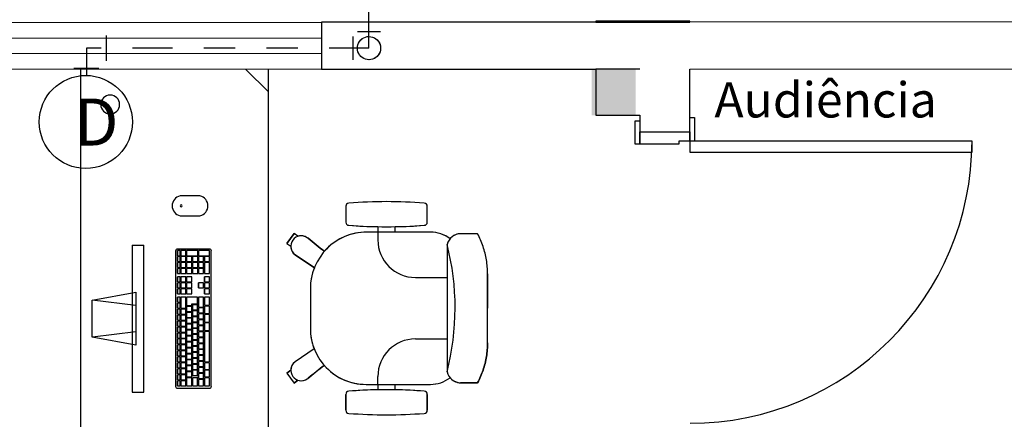
# Model space of a CAD drawing. Extents: x 124 to 265, y -167 to 46.
# Drawn here: x 212 to 215, y -138 to -137 of the extents above; entities that cross this region are included whole.
import ezdxf

# ---------------------------------------------------------------- set-up
doc = ezdxf.new("R2010")
doc.units = 0
doc.linetypes.add('DIVIDE2', pattern=[15.875, 6.35, -3.175, 0, -3.175, 0, -3.175])
for name, color, linetype in [('AC-TXT', 10, 'Continuous'), ('AGUA-FRIA', 2, 'Continuous'), ('BASE', 8, 'Continuous'), ('HI-COMENTARIOS', 2, 'Continuous')]:
    doc.layers.add(name, color=color, linetype=linetype)
doc.styles.add('Arial_3', font='arial.ttf', dxfattribs={"height": 0.073765})
doc.styles.add('PADRAO', font='ROMANS.shx')

# ---------------------------------------------------------------- blocks, each defined once
blk = doc.blocks.new('A$C162D691C')
at = {"layer": 'AC-TXT'}
blk.add_circle((0, 0), 0.1484, dxfattribs=at)
at = {"layer": 'HI-COMENTARIOS', "insert": (-0.0365, 0.0746), "char_height": 0.15, "width": 0.818529, "attachment_point": 1, "style": 'PADRAO'}
blk.add_mtext('D', dxfattribs=at)
blk = doc.blocks.new('J90')
at = {"color": 1, "linetype": 'Continuous'}
blk.add_line((0.0703, 0.0502), (0.0703, -0.0502), dxfattribs=at)
blk.add_arc((0, 0), 0.0502, 36.8699, 323.1301, dxfattribs=at)
blk = doc.blocks.new('JO90-AP')
at = {"layer": 'AGUA-FRIA', "color": 2, "linetype": 'Continuous'}
for p, q in [((0.16, 0.1), (0.16, -0.1)), ((0.1, -0.16), (-0.1, -0.16))]:
    blk.add_line(p, q, dxfattribs=at)

msp = doc.modelspace()

# ---------------------------------------------------------------- hatches: boundary and pattern name
at = {"layer": 'BASE'}
h = msp.add_hatch(color=8, dxfattribs=at)
h.paths.add_polyline_path([(213.4384, -136.968), (213.5784, -136.968), (213.5784, -136.821), (213.4384, -136.821)])
h.paths.add_polyline_path([(213.4384, -136.668), (213.4384, -136.671), (213.7384, -136.671), (213.7384, -136.668)])
h = msp.add_hatch(color=8, dxfattribs=at)
h.paths.add_polyline_path([(213.4388, -136.668), (213.4388, -136.671), (213.7388, -136.671), (213.7388, -136.668)])
h.paths.add_polyline_path([(213.4388, -136.968), (213.5788, -136.968), (213.5788, -136.821), (213.4388, -136.821)])

# ---------------------------------------------------------------- linework, layer by layer
at = {"color": 1, "linetype": 'DIVIDE2', "ltscale": 0.02}
for p, q in [((212.7278, -136.7532), (212.7278, -136.4427)), ((211.8261, -136.7532), (211.8261, -136.8407)), ((212.7278, -136.7532), (211.8261, -136.7532))]:
    msp.add_line(p, q, dxfattribs=at)
at = {"layer": 'BASE', "color": 8}
for p, q in [((210.1764, -136.6715), (212.5764, -136.6705)), ((213.4514, -136.6701), (212.5764, -136.6705)), ((212.5764, -136.6705), (212.5765, -136.8205)), ((212.5764, -136.6705), (212.5765, -136.8205)), ((213.7514, -136.667), (213.4514, -136.6671)), ((213.4514, -136.6671), (213.4514, -136.6701)), ((213.4514, -136.6701), (213.7514, -136.67)), ((213.7514, -136.67), (213.7514, -136.667)), ((219.5014, -136.6676), (213.7514, -136.67)), ((210.1764, -136.7215), (212.5764, -136.7205)), ((212.5765, -136.7705), (210.1765, -136.7715)), ((212.5765, -136.8205), (210.1765, -136.8215)), ((211.8072, -136.821), (211.8072, -138.418)), ((212.4072, -136.893), (212.3352, -136.821)), ((212.4072, -138.418), (212.4072, -136.821)), ((212.5765, -136.8205), (213.4515, -136.8201)), ((213.5915, -136.82), (213.4515, -136.8201)), ((213.4515, -136.8201), (213.4515, -136.9671)), ((213.7515, -136.82), (219.5015, -136.8176)), ((213.7516, -137.02), (213.7515, -136.82)), ((213.4515, -136.9671), (213.5915, -136.967)), ((213.5765, -136.985), (213.5915, -136.985)), ((213.5766, -137.06), (213.5765, -136.985)), ((213.5915, -136.967), (213.5916, -137.02)), ((213.5915, -136.985), (213.5916, -137.06)), ((213.7515, -136.975), (213.7665, -136.975)), ((213.7516, -137.05), (213.7515, -136.975)), ((213.7665, -136.975), (213.7666, -137.05)), ((213.5916, -137.02), (213.7516, -137.02)), ((213.5916, -137.02), (213.7516, -137.02)), ((213.5916, -137.06), (213.5916, -137.02)), ((213.7516, -137.02), (213.7516, -137.05)), ((213.7166, -137.05), (213.7166, -137.06)), ((213.7516, -137.05), (213.7166, -137.05)), ((214.6516, -137.0496), (213.7516, -137.05)), ((213.7516, -137.05), (213.7516, -137.085)), ((213.7666, -137.05), (213.7516, -137.05)), ((214.6516, -137.0846), (214.6516, -137.0496)), ((213.5916, -137.06), (213.5766, -137.06)), ((213.7166, -137.06), (213.5916, -137.06)), ((213.7516, -137.085), (214.6516, -137.0846)), ((212.1886, -137.2245), (212.1251, -137.2245)), ((212.6537, -137.2577), (212.6537, -137.3084)), ((212.6537, -137.2577), (212.6537, -137.3084)), ((212.6537, -137.2577), (212.6537, -137.3084)), ((212.9137, -137.3084), (212.9137, -137.2577)), ((212.9137, -137.3084), (212.9137, -137.2577)), ((212.9137, -137.3084), (212.9137, -137.2577)), ((212.1251, -137.288), (212.1886, -137.288)), ((212.7562, -137.3228), (212.7562, -137.34)), ((212.7562, -137.3228), (212.7562, -137.34)), ((212.7562, -137.3228), (212.7562, -137.34)), ((212.8112, -137.34), (212.8112, -137.3228)), ((212.8112, -137.34), (212.8112, -137.3228)), ((212.8112, -137.34), (212.8112, -137.3228)), ((212.4886, -137.3444), (212.4656, -137.3761)), ((212.4656, -137.3761), (212.4886, -137.3444)), ((212.4656, -137.3761), (212.4886, -137.3444)), ((212.4656, -137.3761), (212.4886, -137.3444)), ((212.4656, -137.3761), (212.4886, -137.3444)), ((212.4656, -137.3761), (212.4886, -137.3444)), ((212.4656, -137.3761), (212.4886, -137.3444)), ((212.5012, -137.3536), (212.4886, -137.3444)), ((212.5012, -137.3536), (212.4886, -137.3444)), ((212.5012, -137.3536), (212.4886, -137.3444)), ((212.5333, -137.3599), (212.5311, -137.3583)), ((212.5311, -137.3583), (212.5333, -137.3599)), ((212.5311, -137.3583), (212.5333, -137.3599)), ((212.7562, -137.34), (212.7212, -137.34)), ((212.9237, -137.34), (212.7212, -137.34)), ((212.9237, -137.34), (212.7212, -137.34)), ((212.7562, -137.34), (212.7562, -137.365)), ((212.9237, -137.34), (212.8112, -137.34)), ((213.0744, -137.3452), (213.0202, -137.3452)), ((213.0644, -137.3452), (213.0202, -137.3452)), ((213.0744, -137.3452), (213.0302, -137.3452)), ((211.9725, -137.3813), (212.0096, -137.3813)), ((211.9725, -137.3813), (211.9725, -137.8512)), ((212.0096, -137.8512), (212.0096, -137.3813)), ((212.2185, -137.3942), (212.1173, -137.3942)), ((212.4656, -137.3761), (212.4782, -137.3852)), ((212.4656, -137.3761), (212.4782, -137.3852)), ((212.4656, -137.3761), (212.4782, -137.3852)), ((212.9771, -137.3792), (212.9771, -137.7857)), ((212.111, -137.4005), (212.111, -137.8321)), ((212.117, -137.4153), (212.117, -137.3993)), ((212.117, -137.3993), (212.1172, -137.3993)), ((212.117, -137.4153), (212.1172, -137.4153)), ((212.117, -137.4343), (212.117, -137.4183)), ((212.117, -137.4183), (212.1172, -137.4183)), ((212.1252, -137.3993), (212.1172, -137.3993)), ((212.1172, -137.3993), (212.1172, -137.4153)), ((212.1172, -137.4153), (212.1252, -137.4153)), ((212.1252, -137.4183), (212.1172, -137.4183)), ((212.1172, -137.4183), (212.1172, -137.4343)), ((212.1252, -137.4153), (212.1252, -137.3993)), ((212.1252, -137.4343), (212.1252, -137.4183)), ((212.1272, -137.4153), (212.1272, -137.3993)), ((212.1272, -137.3993), (212.1275, -137.3993)), ((212.1272, -137.4153), (212.1275, -137.4153)), ((212.1272, -137.4343), (212.1272, -137.4183)), ((212.1272, -137.4183), (212.1275, -137.4183)), ((212.1437, -137.3993), (212.1275, -137.3993)), ((212.1275, -137.3993), (212.1275, -137.4153)), ((212.1275, -137.4153), (212.1437, -137.4153)), ((212.1437, -137.4183), (212.1275, -137.4183)), ((212.1275, -137.4183), (212.1275, -137.4343)), ((212.1437, -137.4153), (212.1437, -137.3993)), ((212.1437, -137.4343), (212.1437, -137.4183)), ((212.1459, -137.4153), (212.1459, -137.3993)), ((212.1459, -137.3993), (212.1461, -137.3993)), ((212.1459, -137.4153), (212.1461, -137.4153)), ((212.1459, -137.4343), (212.1459, -137.4183)), ((212.1459, -137.4183), (212.1461, -137.4183)), ((212.1813, -137.3993), (212.1461, -137.3993)), ((212.1461, -137.3993), (212.1461, -137.4153)), ((212.1461, -137.4153), (212.1813, -137.4153)), ((212.1624, -137.4183), (212.1461, -137.4183)), ((212.1461, -137.4183), (212.1461, -137.4343)), ((212.1624, -137.4343), (212.1624, -137.4183)), ((212.1648, -137.4343), (212.1648, -137.4183)), ((212.1648, -137.4183), (212.1651, -137.4183)), ((212.1813, -137.4183), (212.1651, -137.4183)), ((212.1651, -137.4183), (212.1651, -137.4343)), ((212.1813, -137.4153), (212.1813, -137.3993)), ((212.1813, -137.4343), (212.1813, -137.4183)), ((212.1837, -137.4153), (212.1837, -137.3993)), ((212.1837, -137.3993), (212.184, -137.3993)), ((212.1837, -137.4153), (212.184, -137.4153)), ((212.1837, -137.4343), (212.1837, -137.4183)), ((212.1837, -137.4183), (212.184, -137.4183)), ((212.2192, -137.3993), (212.184, -137.3993)), ((212.184, -137.3993), (212.184, -137.4153)), ((212.184, -137.4153), (212.2192, -137.4153)), ((212.2002, -137.4183), (212.184, -137.4183)), ((212.184, -137.4183), (212.184, -137.4343)), ((212.2002, -137.4343), (212.2002, -137.4183)), ((212.2026, -137.4343), (212.2026, -137.4183)), ((212.2026, -137.4183), (212.2029, -137.4183)), ((212.2192, -137.4183), (212.2029, -137.4183)), ((212.2029, -137.4183), (212.2029, -137.4343)), ((212.2192, -137.4153), (212.2192, -137.3993)), ((212.2192, -137.4343), (212.2192, -137.4183)), ((212.2248, -137.8321), (212.2248, -137.4005)), ((212.492, -137.4122), (212.5535, -137.4538)), ((212.5535, -137.4538), (212.492, -137.4122)), ((212.5535, -137.4538), (212.492, -137.4122)), ((212.117, -137.4343), (212.1172, -137.4343)), ((212.117, -137.4533), (212.117, -137.4373)), ((212.117, -137.4373), (212.1172, -137.4373)), ((212.117, -137.4533), (212.1172, -137.4533)), ((212.117, -137.4723), (212.117, -137.4563)), ((212.117, -137.4563), (212.1172, -137.4563)), ((212.1172, -137.4343), (212.1252, -137.4343)), ((212.1252, -137.4373), (212.1172, -137.4373)), ((212.1172, -137.4373), (212.1172, -137.4533)), ((212.1172, -137.4533), (212.1252, -137.4533)), ((212.1252, -137.4563), (212.1172, -137.4563)), ((212.1172, -137.4563), (212.1172, -137.4723)), ((212.1252, -137.4533), (212.1252, -137.4373)), ((212.1252, -137.4723), (212.1252, -137.4563)), ((212.1272, -137.4343), (212.1275, -137.4343)), ((212.1272, -137.4533), (212.1272, -137.4373)), ((212.1272, -137.4373), (212.1275, -137.4373)), ((212.1272, -137.4533), (212.1275, -137.4533)), ((212.1272, -137.4723), (212.1272, -137.4563)), ((212.1272, -137.4563), (212.1275, -137.4563)), ((212.1275, -137.4343), (212.1437, -137.4343)), ((212.1437, -137.4373), (212.1275, -137.4373)), ((212.1275, -137.4373), (212.1275, -137.4533)), ((212.1275, -137.4533), (212.1437, -137.4533)), ((212.1437, -137.4563), (212.1275, -137.4563)), ((212.1275, -137.4563), (212.1275, -137.4723)), ((212.1437, -137.4533), (212.1437, -137.4373)), ((212.1437, -137.4723), (212.1437, -137.4563)), ((212.1459, -137.4343), (212.1461, -137.4343)), ((212.1459, -137.4533), (212.1459, -137.4373)), ((212.1459, -137.4373), (212.1461, -137.4373)), ((212.1459, -137.4533), (212.1461, -137.4533)), ((212.1459, -137.4723), (212.1459, -137.4563)), ((212.1459, -137.4563), (212.1461, -137.4563)), ((212.1461, -137.4343), (212.1624, -137.4343)), ((212.1624, -137.4373), (212.1461, -137.4373)), ((212.1461, -137.4373), (212.1461, -137.4533)), ((212.1461, -137.4533), (212.1624, -137.4533)), ((212.1624, -137.4563), (212.1461, -137.4563)), ((212.1461, -137.4563), (212.1461, -137.4723)), ((212.1624, -137.4533), (212.1624, -137.4373)), ((212.1624, -137.4723), (212.1624, -137.4563)), ((212.1648, -137.4343), (212.1651, -137.4343)), ((212.1648, -137.4533), (212.1648, -137.4373)), ((212.1648, -137.4373), (212.1651, -137.4373)), ((212.1648, -137.4533), (212.1651, -137.4533)), ((212.1648, -137.4723), (212.1648, -137.4563)), ((212.1648, -137.4563), (212.1651, -137.4563)), ((212.1651, -137.4343), (212.1813, -137.4343)), ((212.1813, -137.4373), (212.1651, -137.4373)), ((212.1651, -137.4373), (212.1651, -137.4533)), ((212.1651, -137.4533), (212.1813, -137.4533)), ((212.1813, -137.4563), (212.1651, -137.4563)), ((212.1651, -137.4563), (212.1651, -137.4723)), ((212.1813, -137.4533), (212.1813, -137.4373)), ((212.1813, -137.4723), (212.1813, -137.4563)), ((212.1837, -137.4343), (212.184, -137.4343)), ((212.1837, -137.4533), (212.1837, -137.4373)), ((212.1837, -137.4373), (212.184, -137.4373)), ((212.1837, -137.4533), (212.184, -137.4533)), ((212.1837, -137.4723), (212.1837, -137.4563)), ((212.1837, -137.4563), (212.184, -137.4563)), ((212.184, -137.4343), (212.2002, -137.4343)), ((212.2002, -137.4373), (212.184, -137.4373)), ((212.184, -137.4373), (212.184, -137.4533)), ((212.184, -137.4533), (212.2002, -137.4533)), ((212.2002, -137.4563), (212.184, -137.4563)), ((212.184, -137.4563), (212.184, -137.4723)), ((212.2002, -137.4533), (212.2002, -137.4373)), ((212.2002, -137.4723), (212.2002, -137.4563)), ((212.2026, -137.4343), (212.2029, -137.4343)), ((212.2026, -137.4723), (212.2026, -137.4373)), ((212.2026, -137.4373), (212.2029, -137.4373)), ((212.2029, -137.4343), (212.2192, -137.4343)), ((212.2192, -137.4373), (212.2029, -137.4373)), ((212.2029, -137.4373), (212.2029, -137.4723)), ((212.2192, -137.4723), (212.2192, -137.4373)), ((212.117, -137.4723), (212.1172, -137.4723)), ((212.117, -137.4986), (212.117, -137.4826)), ((212.117, -137.4826), (212.1172, -137.4826)), ((212.1172, -137.4723), (212.1252, -137.4723)), ((212.1252, -137.4826), (212.1172, -137.4826)), ((212.1172, -137.4826), (212.1172, -137.4986)), ((212.1252, -137.4986), (212.1252, -137.4826)), ((212.1272, -137.4723), (212.1275, -137.4723)), ((212.1272, -137.4986), (212.1272, -137.4826)), ((212.1272, -137.4826), (212.1275, -137.4826)), ((212.1275, -137.4723), (212.1437, -137.4723)), ((212.1437, -137.4826), (212.1275, -137.4826)), ((212.1275, -137.4826), (212.1275, -137.4986)), ((212.1437, -137.4986), (212.1437, -137.4826)), ((212.1459, -137.4723), (212.1461, -137.4723)), ((212.1459, -137.4986), (212.1459, -137.4826)), ((212.1461, -137.4826), (212.1459, -137.4826)), ((212.1461, -137.4723), (212.1624, -137.4723)), ((212.1461, -137.4826), (212.1461, -137.4986)), ((212.1621, -137.4826), (212.1461, -137.4826)), ((212.1621, -137.4986), (212.1621, -137.4826)), ((212.1648, -137.4723), (212.1651, -137.4723)), ((212.1651, -137.4723), (212.1813, -137.4723)), ((212.1837, -137.4723), (212.184, -137.4723)), ((212.184, -137.4723), (212.2002, -137.4723)), ((212.2026, -137.4723), (212.2029, -137.4723)), ((212.2026, -137.4986), (212.2026, -137.4826)), ((212.2029, -137.4826), (212.2026, -137.4826)), ((212.2029, -137.4723), (212.2192, -137.4723)), ((212.2029, -137.4826), (212.2029, -137.4986)), ((212.2189, -137.4826), (212.2029, -137.4826)), ((212.2189, -137.4986), (212.2189, -137.4826)), ((212.8762, -137.485), (212.9771, -137.485)), ((213.1057, -137.583), (213.1057, -137.4729)), ((213.1057, -137.4729), (213.1057, -137.583)), ((212.117, -137.4986), (212.1172, -137.4986)), ((212.117, -137.5176), (212.117, -137.5016)), ((212.117, -137.5016), (212.1172, -137.5016)), ((212.117, -137.5176), (212.1172, -137.5176)), ((212.117, -137.5366), (212.117, -137.5206)), ((212.117, -137.5206), (212.1172, -137.5206)), ((212.1172, -137.4986), (212.1252, -137.4986)), ((212.1252, -137.5016), (212.1172, -137.5016)), ((212.1172, -137.5016), (212.1172, -137.5176)), ((212.1172, -137.5176), (212.1252, -137.5176)), ((212.1252, -137.5206), (212.1172, -137.5206)), ((212.1172, -137.5206), (212.1172, -137.5366)), ((212.1252, -137.5176), (212.1252, -137.5016)), ((212.1252, -137.5366), (212.1252, -137.5206)), ((212.1272, -137.4986), (212.1275, -137.4986)), ((212.1272, -137.5176), (212.1272, -137.5016)), ((212.1272, -137.5016), (212.1275, -137.5016)), ((212.1272, -137.5176), (212.1275, -137.5176)), ((212.1272, -137.5366), (212.1272, -137.5206)), ((212.1272, -137.5206), (212.1275, -137.5206)), ((212.1275, -137.4986), (212.1437, -137.4986)), ((212.1437, -137.5016), (212.1275, -137.5016)), ((212.1275, -137.5016), (212.1275, -137.5176)), ((212.1275, -137.5176), (212.1437, -137.5176)), ((212.1437, -137.5206), (212.1275, -137.5206)), ((212.1275, -137.5206), (212.1275, -137.5366)), ((212.1437, -137.5176), (212.1437, -137.5016)), ((212.1437, -137.5366), (212.1437, -137.5206)), ((212.1459, -137.4986), (212.1461, -137.4986)), ((212.1459, -137.5176), (212.1459, -137.5016)), ((212.1459, -137.5016), (212.1461, -137.5016)), ((212.1461, -137.5176), (212.1459, -137.5176)), ((212.1459, -137.5366), (212.1459, -137.5206)), ((212.1459, -137.5206), (212.1461, -137.5206)), ((212.1461, -137.4986), (212.1621, -137.4986)), ((212.1621, -137.5016), (212.1461, -137.5016)), ((212.1461, -137.5016), (212.1461, -137.5176)), ((212.1461, -137.5176), (212.1621, -137.5176)), ((212.1621, -137.5206), (212.1461, -137.5206)), ((212.1461, -137.5206), (212.1461, -137.5366)), ((212.1621, -137.5176), (212.1621, -137.5016)), ((212.1621, -137.5366), (212.1621, -137.5206)), ((212.1837, -137.5176), (212.1837, -137.5016)), ((212.1837, -137.5016), (212.184, -137.5016)), ((212.184, -137.5176), (212.1837, -137.5176)), ((212.1999, -137.5016), (212.184, -137.5016)), ((212.184, -137.5016), (212.184, -137.5176)), ((212.184, -137.5176), (212.1999, -137.5176)), ((212.1999, -137.5176), (212.1999, -137.5016)), ((212.2026, -137.4986), (212.2029, -137.4986)), ((212.2026, -137.5176), (212.2026, -137.5016)), ((212.2026, -137.5016), (212.2029, -137.5016)), ((212.2029, -137.5176), (212.2026, -137.5176)), ((212.2026, -137.5366), (212.2026, -137.5206)), ((212.2026, -137.5206), (212.2029, -137.5206)), ((212.2029, -137.4986), (212.2189, -137.4986)), ((212.2189, -137.5016), (212.2029, -137.5016)), ((212.2029, -137.5016), (212.2029, -137.5176)), ((212.2029, -137.5176), (212.2189, -137.5176)), ((212.2189, -137.5206), (212.2029, -137.5206)), ((212.2029, -137.5206), (212.2029, -137.5366)), ((212.2189, -137.5176), (212.2189, -137.5016)), ((212.2189, -137.5366), (212.2189, -137.5206)), ((212.5407, -137.5205), (212.5407, -137.648)), ((212.5407, -137.5205), (212.5407, -137.648)), ((212.5407, -137.5205), (212.5407, -137.648)), ((211.8444, -137.5568), (211.9842, -137.5321)), ((211.9842, -137.5321), (211.9842, -137.7004)), ((212.117, -137.5366), (212.1172, -137.5366)), ((212.117, -137.5641), (212.117, -137.5481)), ((212.117, -137.5481), (212.1172, -137.5481)), ((212.1172, -137.5366), (212.1252, -137.5366)), ((212.1252, -137.5481), (212.1172, -137.5481)), ((212.1172, -137.5481), (212.1172, -137.5641)), ((212.1252, -137.5641), (212.1252, -137.5481)), ((212.1272, -137.5366), (212.1275, -137.5366)), ((212.1272, -137.5831), (212.1272, -137.5481)), ((212.1272, -137.5481), (212.1275, -137.5481)), ((212.1275, -137.5366), (212.1437, -137.5366)), ((212.1437, -137.5481), (212.1275, -137.5481)), ((212.1275, -137.5481), (212.1275, -137.5831)), ((212.1437, -137.5831), (212.1437, -137.5481)), ((212.1461, -137.5366), (212.1459, -137.5366)), ((212.1459, -137.5741), (212.1459, -137.5481)), ((212.1459, -137.5481), (212.1461, -137.5481)), ((212.1461, -137.5366), (212.1621, -137.5366)), ((212.181, -137.5481), (212.1461, -137.5481)), ((212.1461, -137.5481), (212.1461, -137.5741)), ((212.181, -137.5691), (212.181, -137.5481)), ((212.1837, -137.5791), (212.1837, -137.5481)), ((212.1837, -137.5481), (212.184, -137.5481)), ((212.2, -137.5481), (212.184, -137.5481)), ((212.184, -137.5481), (212.184, -137.5791)), ((212.2, -137.5791), (212.2, -137.5481)), ((212.2029, -137.5366), (212.2026, -137.5366)), ((212.2026, -137.5731), (212.2026, -137.5481)), ((212.2026, -137.5481), (212.2029, -137.5481)), ((212.2029, -137.5366), (212.2189, -137.5366)), ((212.2189, -137.5481), (212.2029, -137.5481)), ((212.2029, -137.5481), (212.2029, -137.5731)), ((212.2189, -137.5731), (212.2189, -137.5481)), ((211.8443, -137.6757), (211.8444, -137.5568)), ((211.9842, -137.5747), (211.8444, -137.5568)), ((212.117, -137.5641), (212.1172, -137.5641)), ((212.117, -137.5831), (212.117, -137.5671)), ((212.117, -137.5671), (212.1172, -137.5671)), ((212.117, -137.5831), (212.1172, -137.5831)), ((212.117, -137.6021), (212.117, -137.5861)), ((212.117, -137.5861), (212.1172, -137.5861)), ((212.1172, -137.5641), (212.1252, -137.5641)), ((212.1252, -137.5671), (212.1172, -137.5671)), ((212.1172, -137.5671), (212.1172, -137.5831)), ((212.1172, -137.5831), (212.1252, -137.5831)), ((212.1252, -137.5861), (212.1172, -137.5861)), ((212.1172, -137.5861), (212.1172, -137.6021)), ((212.1252, -137.5831), (212.1252, -137.5671)), ((212.1252, -137.6021), (212.1252, -137.5861)), ((212.1272, -137.5831), (212.1275, -137.5831)), ((212.1272, -137.6021), (212.1272, -137.5861)), ((212.1272, -137.5861), (212.1275, -137.5861)), ((212.1275, -137.5831), (212.1437, -137.5831)), ((212.1434, -137.5861), (212.1275, -137.5861)), ((212.1275, -137.5861), (212.1275, -137.6021)), ((212.1434, -137.6021), (212.1434, -137.5861)), ((212.1459, -137.5741), (212.1461, -137.5741)), ((212.1459, -137.5931), (212.1459, -137.5771)), ((212.1459, -137.5771), (212.1461, -137.5771)), ((212.1461, -137.5741), (212.1621, -137.5741)), ((212.1621, -137.5771), (212.1461, -137.5771)), ((212.1461, -137.5771), (212.1461, -137.5931)), ((212.1621, -137.5741), (212.1621, -137.5691)), ((212.1621, -137.5691), (212.181, -137.5691)), ((212.1621, -137.5931), (212.1621, -137.5771)), ((212.1648, -137.5881), (212.1648, -137.5721)), ((212.1648, -137.5721), (212.1651, -137.5721)), ((212.181, -137.5721), (212.1651, -137.5721)), ((212.1651, -137.5721), (212.1651, -137.5881)), ((212.181, -137.5881), (212.181, -137.5721)), ((212.1837, -137.5791), (212.184, -137.5791)), ((212.1837, -137.5981), (212.1837, -137.5821)), ((212.1837, -137.5821), (212.184, -137.5821)), ((212.184, -137.5791), (212.2, -137.5791)), ((212.2, -137.5821), (212.184, -137.5821)), ((212.184, -137.5821), (212.184, -137.5981)), ((212.2, -137.5981), (212.2, -137.5821)), ((212.2026, -137.5731), (212.2029, -137.5731)), ((212.2026, -137.6001), (212.2026, -137.5761)), ((212.2026, -137.5761), (212.2029, -137.5761)), ((212.2029, -137.5731), (212.2189, -137.5731)), ((212.2189, -137.5761), (212.2029, -137.5761)), ((212.2029, -137.5761), (212.2029, -137.6001)), ((212.2189, -137.6001), (212.2189, -137.5761)), ((213.1057, -137.6932), (213.1057, -137.583)), ((213.1057, -137.6932), (213.1057, -137.583)), ((212.117, -137.6021), (212.1172, -137.6021)), ((212.117, -137.6211), (212.117, -137.6051)), ((212.117, -137.6051), (212.1172, -137.6051)), ((212.1172, -137.6021), (212.1252, -137.6021)), ((212.1252, -137.6051), (212.1172, -137.6051)), ((212.1172, -137.6051), (212.1172, -137.6211)), ((212.1252, -137.6211), (212.1252, -137.6051)), ((212.1272, -137.6021), (212.1275, -137.6021)), ((212.1272, -137.6211), (212.1272, -137.6051)), ((212.1272, -137.6051), (212.1275, -137.6051)), ((212.1275, -137.6021), (212.1434, -137.6021)), ((212.1434, -137.6051), (212.1275, -137.6051)), ((212.1275, -137.6051), (212.1275, -137.6211)), ((212.1434, -137.6211), (212.1434, -137.6051)), ((212.1459, -137.5931), (212.1461, -137.5931)), ((212.1459, -137.6121), (212.1459, -137.5961)), ((212.1459, -137.5961), (212.1461, -137.5961)), ((212.1459, -137.6121), (212.1461, -137.6121)), ((212.1459, -137.6311), (212.1459, -137.6151)), ((212.1459, -137.6151), (212.1461, -137.6151)), ((212.1461, -137.5931), (212.1621, -137.5931)), ((212.1621, -137.5961), (212.1461, -137.5961)), ((212.1461, -137.5961), (212.1461, -137.6121)), ((212.1461, -137.6121), (212.1621, -137.6121)), ((212.1621, -137.6151), (212.1461, -137.6151)), ((212.1461, -137.6151), (212.1461, -137.6311)), ((212.1621, -137.6121), (212.1621, -137.5961)), ((212.1621, -137.6311), (212.1621, -137.6151)), ((212.1648, -137.5881), (212.1651, -137.5881)), ((212.1648, -137.6071), (212.1648, -137.5911)), ((212.1648, -137.5911), (212.1651, -137.5911)), ((212.1648, -137.6071), (212.1651, -137.6071)), ((212.1648, -137.6261), (212.1648, -137.6101)), ((212.1648, -137.6101), (212.1651, -137.6101)), ((212.1651, -137.5881), (212.181, -137.5881)), ((212.181, -137.5911), (212.1651, -137.5911)), ((212.1651, -137.5911), (212.1651, -137.6071)), ((212.1651, -137.6071), (212.181, -137.6071)), ((212.181, -137.6101), (212.1651, -137.6101)), ((212.1651, -137.6101), (212.1651, -137.6261)), ((212.181, -137.6071), (212.181, -137.5911)), ((212.181, -137.6261), (212.181, -137.6101)), ((212.1837, -137.5981), (212.184, -137.5981)), ((212.1837, -137.6171), (212.1837, -137.6011)), ((212.1837, -137.6011), (212.184, -137.6011)), ((212.1837, -137.6171), (212.184, -137.6171)), ((212.184, -137.5981), (212.2, -137.5981)), ((212.2, -137.6011), (212.184, -137.6011)), ((212.184, -137.6011), (212.184, -137.6171)), ((212.184, -137.6171), (212.2, -137.6171)), ((212.2, -137.6171), (212.2, -137.6011)), ((212.2026, -137.6001), (212.2029, -137.6001)), ((212.2026, -137.6271), (212.2026, -137.6031)), ((212.2026, -137.6031), (212.2029, -137.6031)), ((212.2029, -137.6001), (212.2189, -137.6001)), ((212.2189, -137.6031), (212.2029, -137.6031)), ((212.2029, -137.6031), (212.2029, -137.6271)), ((212.2189, -137.6271), (212.2189, -137.6031)), ((212.117, -137.6211), (212.1172, -137.6211)), ((212.117, -137.6401), (212.117, -137.6241)), ((212.117, -137.6241), (212.1172, -137.6241)), ((212.117, -137.6401), (212.1172, -137.6401)), ((212.117, -137.6591), (212.117, -137.6431)), ((212.117, -137.6431), (212.1172, -137.6431)), ((212.1172, -137.6211), (212.1252, -137.6211)), ((212.1252, -137.6241), (212.1172, -137.6241)), ((212.1172, -137.6241), (212.1172, -137.6401)), ((212.1172, -137.6401), (212.1252, -137.6401)), ((212.1252, -137.6431), (212.1172, -137.6431)), ((212.1172, -137.6431), (212.1172, -137.6591)), ((212.1252, -137.6401), (212.1252, -137.6241)), ((212.1252, -137.6591), (212.1252, -137.6431)), ((212.1272, -137.6211), (212.1275, -137.6211)), ((212.1272, -137.6401), (212.1272, -137.6241)), ((212.1272, -137.6241), (212.1275, -137.6241)), ((212.1272, -137.6401), (212.1275, -137.6401)), ((212.1272, -137.6591), (212.1272, -137.6431)), ((212.1272, -137.6431), (212.1275, -137.6431)), ((212.1275, -137.6211), (212.1434, -137.6211)), ((212.1434, -137.6241), (212.1275, -137.6241)), ((212.1275, -137.6241), (212.1275, -137.6401)), ((212.1275, -137.6401), (212.1434, -137.6401)), ((212.1434, -137.6431), (212.1275, -137.6431)), ((212.1275, -137.6431), (212.1275, -137.6591)), ((212.1434, -137.6401), (212.1434, -137.6241)), ((212.1434, -137.6591), (212.1434, -137.6431)), ((212.1459, -137.6311), (212.1461, -137.6311)), ((212.1459, -137.6501), (212.1459, -137.6341)), ((212.1459, -137.6341), (212.1461, -137.6341)), ((212.1461, -137.6311), (212.1621, -137.6311)), ((212.1621, -137.6341), (212.1461, -137.6341)), ((212.1461, -137.6341), (212.1461, -137.6501)), ((212.1621, -137.6501), (212.1621, -137.6341)), ((212.1648, -137.6261), (212.1651, -137.6261)), ((212.1648, -137.6451), (212.1648, -137.6291)), ((212.1648, -137.6291), (212.1651, -137.6291)), ((212.1648, -137.6451), (212.1651, -137.6451)), ((212.1648, -137.6641), (212.1648, -137.6481)), ((212.1648, -137.6481), (212.1651, -137.6481)), ((212.1651, -137.6261), (212.181, -137.6261)), ((212.181, -137.6291), (212.1651, -137.6291)), ((212.1651, -137.6291), (212.1651, -137.6451)), ((212.1651, -137.6451), (212.181, -137.6451)), ((212.181, -137.6481), (212.1651, -137.6481)), ((212.1651, -137.6481), (212.1651, -137.6641)), ((212.181, -137.6451), (212.181, -137.6291)), ((212.181, -137.6641), (212.181, -137.6481)), ((212.1837, -137.6361), (212.1837, -137.6201)), ((212.1837, -137.6201), (212.184, -137.6201)), ((212.1837, -137.6361), (212.184, -137.6361)), ((212.1837, -137.6551), (212.1837, -137.6391)), ((212.1837, -137.6391), (212.184, -137.6391)), ((212.2, -137.6201), (212.184, -137.6201)), ((212.184, -137.6201), (212.184, -137.6361)), ((212.184, -137.6361), (212.2, -137.6361)), ((212.2, -137.6391), (212.184, -137.6391)), ((212.184, -137.6391), (212.184, -137.6551)), ((212.2, -137.6361), (212.2, -137.6201)), ((212.2, -137.6551), (212.2, -137.6391)), ((212.2026, -137.6271), (212.2029, -137.6271)), ((212.2026, -137.6541), (212.2026, -137.6301)), ((212.2026, -137.6301), (212.2029, -137.6301)), ((212.2029, -137.6271), (212.2189, -137.6271)), ((212.2189, -137.6301), (212.2029, -137.6301)), ((212.2029, -137.6301), (212.2029, -137.6541)), ((212.2189, -137.6541), (212.2189, -137.6301)), ((211.9842, -137.7004), (211.8443, -137.6757)), ((211.9842, -137.6578), (211.8457, -137.6756)), ((212.117, -137.6591), (212.1172, -137.6591)), ((212.117, -137.6781), (212.117, -137.6621)), ((212.117, -137.6621), (212.1172, -137.6621)), ((212.117, -137.6781), (212.1172, -137.6781)), ((212.1172, -137.6591), (212.1252, -137.6591)), ((212.1252, -137.6621), (212.1172, -137.6621)), ((212.1172, -137.6621), (212.1172, -137.6781)), ((212.1172, -137.6781), (212.1252, -137.6781)), ((212.1252, -137.6781), (212.1252, -137.6621)), ((212.1272, -137.6591), (212.1275, -137.6591)), ((212.1272, -137.6781), (212.1272, -137.6621)), ((212.1272, -137.6621), (212.1275, -137.6621)), ((212.1272, -137.6781), (212.1275, -137.6781)), ((212.1275, -137.6591), (212.1434, -137.6591)), ((212.1434, -137.6621), (212.1275, -137.6621)), ((212.1275, -137.6621), (212.1275, -137.6781)), ((212.1275, -137.6781), (212.1434, -137.6781)), ((212.1434, -137.6781), (212.1434, -137.6621)), ((212.1459, -137.6501), (212.1461, -137.6501)), ((212.1459, -137.6691), (212.1459, -137.6531)), ((212.1459, -137.6531), (212.1461, -137.6531)), ((212.1459, -137.6691), (212.1461, -137.6691)), ((212.1459, -137.6881), (212.1459, -137.6721)), ((212.1459, -137.6721), (212.1461, -137.6721)), ((212.1461, -137.6501), (212.1621, -137.6501)), ((212.1621, -137.6531), (212.1461, -137.6531)), ((212.1461, -137.6531), (212.1461, -137.6691)), ((212.1461, -137.6691), (212.1621, -137.6691)), ((212.1621, -137.6721), (212.1461, -137.6721)), ((212.1461, -137.6721), (212.1461, -137.6881)), ((212.1621, -137.6691), (212.1621, -137.6531)), ((212.1621, -137.6881), (212.1621, -137.6721)), ((212.1648, -137.6641), (212.1651, -137.6641)), ((212.1648, -137.6831), (212.1648, -137.6671)), ((212.1648, -137.6671), (212.1651, -137.6671)), ((212.1651, -137.6641), (212.181, -137.6641)), ((212.181, -137.6671), (212.1651, -137.6671)), ((212.1651, -137.6671), (212.1651, -137.6831)), ((212.181, -137.6831), (212.181, -137.6671)), ((212.1837, -137.6551), (212.184, -137.6551)), ((212.1837, -137.6741), (212.1837, -137.6581)), ((212.1837, -137.6581), (212.184, -137.6581)), ((212.1837, -137.6741), (212.184, -137.6741)), ((212.1837, -137.6931), (212.1837, -137.6771)), ((212.1837, -137.6771), (212.184, -137.6771)), ((212.184, -137.6551), (212.2, -137.6551)), ((212.2, -137.6581), (212.184, -137.6581)), ((212.184, -137.6581), (212.184, -137.6741)), ((212.184, -137.6741), (212.2, -137.6741)), ((212.2, -137.6771), (212.184, -137.6771)), ((212.184, -137.6771), (212.184, -137.6931)), ((212.2, -137.6741), (212.2, -137.6581)), ((212.2, -137.6931), (212.2, -137.6771)), ((212.2026, -137.6541), (212.2029, -137.6541)), ((212.2026, -137.7541), (212.2026, -137.6571)), ((212.2026, -137.6571), (212.2029, -137.6571)), ((212.2029, -137.6541), (212.2189, -137.6541)), ((212.2189, -137.6571), (212.2029, -137.6571)), ((212.2029, -137.6571), (212.2029, -137.7541)), ((212.2189, -137.7541), (212.2189, -137.6571)), ((212.117, -137.6971), (212.117, -137.6811)), ((212.117, -137.6811), (212.1172, -137.6811)), ((212.117, -137.6971), (212.1172, -137.6971)), ((212.117, -137.7161), (212.117, -137.7001)), ((212.117, -137.7001), (212.1172, -137.7001)), ((212.1252, -137.6811), (212.1172, -137.6811)), ((212.1172, -137.6811), (212.1172, -137.6971)), ((212.1172, -137.6971), (212.1252, -137.6971)), ((212.1252, -137.7001), (212.1172, -137.7001)), ((212.1172, -137.7001), (212.1172, -137.7161)), ((212.1252, -137.6971), (212.1252, -137.6811)), ((212.1252, -137.7161), (212.1252, -137.7001)), ((212.1272, -137.6971), (212.1272, -137.6811)), ((212.1272, -137.6811), (212.1275, -137.6811)), ((212.1272, -137.6971), (212.1275, -137.6971)), ((212.1272, -137.7161), (212.1272, -137.7001)), ((212.1272, -137.7001), (212.1275, -137.7001)), ((212.1434, -137.6811), (212.1275, -137.6811)), ((212.1275, -137.6811), (212.1275, -137.6971)), ((212.1275, -137.6971), (212.1434, -137.6971)), ((212.1434, -137.7001), (212.1275, -137.7001)), ((212.1275, -137.7001), (212.1275, -137.7161)), ((212.1434, -137.6971), (212.1434, -137.6811)), ((212.1434, -137.7161), (212.1434, -137.7001)), ((212.1459, -137.6881), (212.1461, -137.6881)), ((212.1459, -137.7071), (212.1459, -137.6911)), ((212.1459, -137.6911), (212.1461, -137.6911)), ((212.1459, -137.7071), (212.1461, -137.7071)), ((212.1459, -137.7261), (212.1459, -137.7101)), ((212.1459, -137.7101), (212.1461, -137.7101)), ((212.1461, -137.6881), (212.1621, -137.6881)), ((212.1621, -137.6911), (212.1461, -137.6911)), ((212.1461, -137.6911), (212.1461, -137.7071)), ((212.1461, -137.7071), (212.1621, -137.7071)), ((212.1621, -137.7101), (212.1461, -137.7101)), ((212.1461, -137.7101), (212.1461, -137.7261)), ((212.1621, -137.7071), (212.1621, -137.6911)), ((212.1621, -137.7261), (212.1621, -137.7101)), ((212.1648, -137.6831), (212.1651, -137.6831)), ((212.1648, -137.7021), (212.1648, -137.6861)), ((212.1648, -137.6861), (212.1651, -137.6861)), ((212.1648, -137.7021), (212.1651, -137.7021)), ((212.1648, -137.7211), (212.1648, -137.7051)), ((212.1648, -137.7051), (212.1651, -137.7051)), ((212.1651, -137.6831), (212.181, -137.6831)), ((212.181, -137.6861), (212.1651, -137.6861)), ((212.1651, -137.6861), (212.1651, -137.7021)), ((212.1651, -137.7021), (212.181, -137.7021)), ((212.181, -137.7051), (212.1651, -137.7051)), ((212.1651, -137.7051), (212.1651, -137.7211)), ((212.181, -137.7021), (212.181, -137.6861)), ((212.181, -137.7211), (212.181, -137.7051)), ((212.1837, -137.6931), (212.184, -137.6931)), ((212.1837, -137.7121), (212.1837, -137.6961)), ((212.1837, -137.6961), (212.184, -137.6961)), ((212.1837, -137.7121), (212.184, -137.7121)), ((212.184, -137.6931), (212.2, -137.6931)), ((212.2, -137.6961), (212.184, -137.6961)), ((212.184, -137.6961), (212.184, -137.7121)), ((212.184, -137.7121), (212.2, -137.7121)), ((212.2, -137.7121), (212.2, -137.6961)), ((212.8762, -137.681), (212.9771, -137.681)), ((212.117, -137.7161), (212.1172, -137.7161)), ((212.117, -137.7351), (212.117, -137.7191)), ((212.117, -137.7191), (212.1172, -137.7191)), ((212.117, -137.7351), (212.1172, -137.7351)), ((212.117, -137.7541), (212.117, -137.7381)), ((212.117, -137.7381), (212.1172, -137.7381)), ((212.1172, -137.7161), (212.1252, -137.7161)), ((212.1252, -137.7191), (212.1172, -137.7191)), ((212.1172, -137.7191), (212.1172, -137.7351)), ((212.1172, -137.7351), (212.1252, -137.7351)), ((212.1252, -137.7381), (212.1172, -137.7381)), ((212.1172, -137.7381), (212.1172, -137.7541)), ((212.1252, -137.7351), (212.1252, -137.7191)), ((212.1252, -137.7541), (212.1252, -137.7381)), ((212.1272, -137.7161), (212.1275, -137.7161)), ((212.1272, -137.7351), (212.1272, -137.7191)), ((212.1272, -137.7191), (212.1275, -137.7191)), ((212.1272, -137.7351), (212.1275, -137.7351)), ((212.1272, -137.7541), (212.1272, -137.7381)), ((212.1272, -137.7381), (212.1275, -137.7381)), ((212.1275, -137.7161), (212.1434, -137.7161)), ((212.1434, -137.7191), (212.1275, -137.7191)), ((212.1275, -137.7191), (212.1275, -137.7351)), ((212.1275, -137.7351), (212.1434, -137.7351)), ((212.1434, -137.7381), (212.1275, -137.7381)), ((212.1275, -137.7381), (212.1275, -137.7541)), ((212.1434, -137.7351), (212.1434, -137.7191)), ((212.1434, -137.7541), (212.1434, -137.7381)), ((212.1459, -137.7261), (212.1461, -137.7261)), ((212.1459, -137.7451), (212.1459, -137.7291)), ((212.1459, -137.7291), (212.1461, -137.7291)), ((212.1461, -137.7261), (212.1621, -137.7261)), ((212.1621, -137.7291), (212.1461, -137.7291)), ((212.1461, -137.7291), (212.1461, -137.7451)), ((212.1621, -137.7451), (212.1621, -137.7291)), ((212.1648, -137.7211), (212.1651, -137.7211)), ((212.1648, -137.7401), (212.1648, -137.7241)), ((212.1648, -137.7241), (212.1651, -137.7241)), ((212.1648, -137.7401), (212.1651, -137.7401)), ((212.1648, -137.7591), (212.1648, -137.7431)), ((212.1648, -137.7431), (212.1651, -137.7431)), ((212.1651, -137.7211), (212.181, -137.7211)), ((212.181, -137.7241), (212.1651, -137.7241)), ((212.1651, -137.7241), (212.1651, -137.7401)), ((212.1651, -137.7401), (212.181, -137.7401)), ((212.181, -137.7431), (212.1651, -137.7431)), ((212.1651, -137.7431), (212.1651, -137.7591)), ((212.181, -137.7401), (212.181, -137.7241)), ((212.181, -137.7591), (212.181, -137.7431)), ((212.1837, -137.7311), (212.1837, -137.7151)), ((212.1837, -137.7151), (212.184, -137.7151)), ((212.1837, -137.7311), (212.184, -137.7311)), ((212.1837, -137.7501), (212.1837, -137.7341)), ((212.1837, -137.7341), (212.184, -137.7341)), ((212.2, -137.7151), (212.184, -137.7151)), ((212.184, -137.7151), (212.184, -137.7311)), ((212.184, -137.7311), (212.2, -137.7311)), ((212.2, -137.7341), (212.184, -137.7341)), ((212.184, -137.7341), (212.184, -137.7501)), ((212.2, -137.7311), (212.2, -137.7151)), ((212.2, -137.7501), (212.2, -137.7341)), ((212.5529, -137.7127), (212.492, -137.7538)), ((212.5529, -137.7127), (212.492, -137.7538)), ((212.5529, -137.7127), (212.492, -137.7538)), ((212.117, -137.7541), (212.1172, -137.7541)), ((212.117, -137.7731), (212.117, -137.7571)), ((212.117, -137.7571), (212.1172, -137.7571)), ((212.117, -137.7731), (212.1172, -137.7731)), ((212.1172, -137.7541), (212.1252, -137.7541)), ((212.1252, -137.7571), (212.1172, -137.7571)), ((212.1172, -137.7571), (212.1172, -137.7731)), ((212.1172, -137.7731), (212.1252, -137.7731)), ((212.1252, -137.7731), (212.1252, -137.7571)), ((212.1272, -137.7541), (212.1275, -137.7541)), ((212.1272, -137.7731), (212.1272, -137.7571)), ((212.1272, -137.7571), (212.1275, -137.7571)), ((212.1272, -137.7731), (212.1275, -137.7731)), ((212.1275, -137.7541), (212.1434, -137.7541)), ((212.1434, -137.7571), (212.1275, -137.7571)), ((212.1275, -137.7571), (212.1275, -137.7731)), ((212.1275, -137.7731), (212.1434, -137.7731)), ((212.1434, -137.7731), (212.1434, -137.7571)), ((212.1459, -137.7451), (212.1461, -137.7451)), ((212.1459, -137.7641), (212.1459, -137.7481)), ((212.1459, -137.7481), (212.1461, -137.7481)), ((212.1459, -137.7641), (212.1461, -137.7641)), ((212.1459, -137.7831), (212.1459, -137.7671)), ((212.1459, -137.7671), (212.1461, -137.7671)), ((212.1461, -137.7451), (212.1621, -137.7451)), ((212.1621, -137.7481), (212.1461, -137.7481)), ((212.1461, -137.7481), (212.1461, -137.7641)), ((212.1461, -137.7641), (212.1621, -137.7641)), ((212.1621, -137.7671), (212.1461, -137.7671)), ((212.1461, -137.7671), (212.1461, -137.7831)), ((212.1621, -137.7641), (212.1621, -137.7481)), ((212.1621, -137.7831), (212.1621, -137.7671)), ((212.1648, -137.7591), (212.1651, -137.7591)), ((212.1648, -137.7781), (212.1648, -137.7621)), ((212.1648, -137.7621), (212.1651, -137.7621)), ((212.1651, -137.7591), (212.181, -137.7591)), ((212.181, -137.7621), (212.1651, -137.7621)), ((212.1651, -137.7621), (212.1651, -137.7781)), ((212.181, -137.7781), (212.181, -137.7621)), ((212.1837, -137.7501), (212.184, -137.7501)), ((212.1837, -137.7691), (212.1837, -137.7531)), ((212.1837, -137.7531), (212.184, -137.7531)), ((212.1837, -137.7691), (212.184, -137.7691)), ((212.1837, -137.7881), (212.1837, -137.7721)), ((212.1837, -137.7721), (212.184, -137.7721)), ((212.184, -137.7501), (212.2, -137.7501)), ((212.2, -137.7531), (212.184, -137.7531)), ((212.184, -137.7531), (212.184, -137.7691)), ((212.184, -137.7691), (212.2, -137.7691)), ((212.2, -137.7721), (212.184, -137.7721)), ((212.184, -137.7721), (212.184, -137.7881)), ((212.2, -137.7691), (212.2, -137.7531)), ((212.2, -137.7881), (212.2, -137.7721)), ((212.2026, -137.7541), (212.2029, -137.7541)), ((212.2026, -137.7781), (212.2026, -137.7571)), ((212.2026, -137.7571), (212.2029, -137.7571)), ((212.2029, -137.7541), (212.2189, -137.7541)), ((212.2189, -137.7571), (212.2029, -137.7571)), ((212.2029, -137.7571), (212.2029, -137.7781)), ((212.2189, -137.7781), (212.2189, -137.7571)), ((212.117, -137.7921), (212.117, -137.7761)), ((212.117, -137.7761), (212.1172, -137.7761)), ((212.117, -137.7921), (212.1172, -137.7921)), ((212.117, -137.8111), (212.117, -137.7951)), ((212.117, -137.7951), (212.1172, -137.7951)), ((212.1252, -137.7761), (212.1172, -137.7761)), ((212.1172, -137.7761), (212.1172, -137.7921)), ((212.1172, -137.7921), (212.1252, -137.7921)), ((212.1252, -137.7951), (212.1172, -137.7951)), ((212.1172, -137.7951), (212.1172, -137.8111)), ((212.1252, -137.7921), (212.1252, -137.7761)), ((212.1252, -137.8111), (212.1252, -137.7951)), ((212.1272, -137.7921), (212.1272, -137.7761)), ((212.1272, -137.7761), (212.1275, -137.7761)), ((212.1272, -137.7921), (212.1275, -137.7921)), ((212.1272, -137.8111), (212.1272, -137.7951)), ((212.1272, -137.7951), (212.1275, -137.7951)), ((212.1434, -137.7761), (212.1275, -137.7761)), ((212.1275, -137.7761), (212.1275, -137.7921)), ((212.1275, -137.7921), (212.1434, -137.7921)), ((212.1434, -137.7951), (212.1275, -137.7951)), ((212.1275, -137.7951), (212.1275, -137.8111)), ((212.1434, -137.7921), (212.1434, -137.7761)), ((212.1434, -137.8111), (212.1434, -137.7951)), ((212.1459, -137.7831), (212.1461, -137.7831)), ((212.1459, -137.8021), (212.1459, -137.7861)), ((212.1459, -137.7861), (212.1461, -137.7861)), ((212.1459, -137.8021), (212.1461, -137.8021)), ((212.1459, -137.8301), (212.1459, -137.8051)), ((212.1459, -137.8051), (212.1461, -137.8051)), ((212.1461, -137.7831), (212.1621, -137.7831)), ((212.1621, -137.7861), (212.1461, -137.7861)), ((212.1461, -137.7861), (212.1461, -137.8021)), ((212.1461, -137.8021), (212.1621, -137.8021)), ((212.1621, -137.8051), (212.1461, -137.8051)), ((212.1461, -137.8051), (212.1461, -137.8301)), ((212.1621, -137.8021), (212.1621, -137.7861)), ((212.1621, -137.8301), (212.1621, -137.8051)), ((212.1648, -137.7781), (212.1651, -137.7781)), ((212.1648, -137.7971), (212.1648, -137.7811)), ((212.1648, -137.7811), (212.1651, -137.7811)), ((212.1648, -137.7971), (212.1651, -137.7971)), ((212.1648, -137.8301), (212.1648, -137.8051)), ((212.1648, -137.8051), (212.1651, -137.8051)), ((212.1651, -137.7781), (212.181, -137.7781)), ((212.181, -137.7811), (212.1651, -137.7811)), ((212.1651, -137.7811), (212.1651, -137.7971)), ((212.1651, -137.7971), (212.181, -137.7971)), ((212.181, -137.8051), (212.1651, -137.8051)), ((212.1651, -137.8051), (212.1651, -137.8301)), ((212.181, -137.7971), (212.181, -137.7811)), ((212.181, -137.8301), (212.181, -137.8051)), ((212.1837, -137.7881), (212.184, -137.7881)), ((212.1837, -137.8071), (212.1837, -137.7911)), ((212.1837, -137.7911), (212.184, -137.7911)), ((212.184, -137.7881), (212.2, -137.7881)), ((212.2, -137.7911), (212.184, -137.7911)), ((212.184, -137.7911), (212.184, -137.8071)), ((212.2, -137.8071), (212.2, -137.7911)), ((212.2026, -137.7781), (212.2029, -137.7781)), ((212.2026, -137.8021), (212.2026, -137.7811)), ((212.2026, -137.7811), (212.2029, -137.7811)), ((212.2026, -137.8021), (212.2029, -137.8021)), ((212.2026, -137.8301), (212.2026, -137.8051)), ((212.2026, -137.8051), (212.2029, -137.8051)), ((212.2029, -137.7781), (212.2189, -137.7781)), ((212.2189, -137.7811), (212.2029, -137.7811)), ((212.2029, -137.7811), (212.2029, -137.8021)), ((212.2029, -137.8021), (212.2189, -137.8021)), ((212.2189, -137.8051), (212.2029, -137.8051)), ((212.2029, -137.8051), (212.2029, -137.8301)), ((212.2189, -137.8021), (212.2189, -137.7811)), ((212.2189, -137.8301), (212.2189, -137.8051)), ((212.4782, -137.7808), (212.4656, -137.79)), ((212.4656, -137.79), (212.4782, -137.7808)), ((212.4656, -137.79), (212.4782, -137.7808)), ((212.4656, -137.79), (212.4886, -137.8216)), ((212.4656, -137.79), (212.4886, -137.8216)), ((212.4656, -137.79), (212.4886, -137.8216)), ((212.4656, -137.79), (212.4886, -137.8216)), ((212.4656, -137.79), (212.4886, -137.8216)), ((212.4656, -137.79), (212.4886, -137.8216)), ((212.4656, -137.79), (212.4886, -137.8216)), ((212.5311, -137.8078), (212.5333, -137.8062)), ((212.5311, -137.8078), (212.5333, -137.8062)), ((212.7562, -137.826), (212.7562, -137.801)), ((212.117, -137.8111), (212.1172, -137.8111)), ((212.117, -137.8301), (212.117, -137.8141)), ((212.117, -137.8141), (212.1172, -137.8141)), ((212.117, -137.8301), (212.1172, -137.8301)), ((212.1172, -137.8111), (212.1252, -137.8111)), ((212.1252, -137.8141), (212.1172, -137.8141)), ((212.1172, -137.8141), (212.1172, -137.8301)), ((212.1172, -137.8301), (212.1252, -137.8301)), ((212.1252, -137.8301), (212.1252, -137.8141)), ((212.1272, -137.8111), (212.1275, -137.8111)), ((212.1272, -137.8301), (212.1272, -137.8141)), ((212.1272, -137.8141), (212.1275, -137.8141)), ((212.1272, -137.8301), (212.1275, -137.8301)), ((212.1275, -137.8111), (212.1434, -137.8111)), ((212.1434, -137.8141), (212.1275, -137.8141)), ((212.1275, -137.8141), (212.1275, -137.8301)), ((212.1275, -137.8301), (212.1434, -137.8301)), ((212.1434, -137.8301), (212.1434, -137.8141)), ((212.1459, -137.8301), (212.1461, -137.8301)), ((212.1461, -137.8301), (212.1621, -137.8301)), ((212.1648, -137.8301), (212.1651, -137.8301)), ((212.1651, -137.8301), (212.181, -137.8301)), ((212.1837, -137.8071), (212.184, -137.8071)), ((212.1837, -137.8301), (212.1837, -137.8101)), ((212.1837, -137.8101), (212.184, -137.8101)), ((212.1837, -137.8301), (212.184, -137.8301)), ((212.184, -137.8071), (212.2, -137.8071)), ((212.1999, -137.8101), (212.184, -137.8101)), ((212.184, -137.8101), (212.184, -137.8301)), ((212.184, -137.8301), (212.1999, -137.8301)), ((212.1999, -137.8301), (212.1999, -137.8101)), ((212.2026, -137.8301), (212.2029, -137.8301)), ((212.2029, -137.8301), (212.2189, -137.8301)), ((212.4886, -137.8216), (212.5012, -137.8125)), ((212.5012, -137.8125), (212.4886, -137.8216)), ((212.5012, -137.8125), (212.4886, -137.8216)), ((212.7187, -137.826), (212.7562, -137.826)), ((212.7187, -137.826), (212.9237, -137.826)), ((212.7187, -137.826), (212.9237, -137.826)), ((212.7562, -137.826), (212.7562, -137.8433)), ((212.7562, -137.826), (212.7562, -137.8433)), ((212.7562, -137.826), (212.7562, -137.8433)), ((212.8112, -137.8433), (212.8112, -137.826)), ((212.8112, -137.826), (212.9237, -137.826)), ((212.8112, -137.8433), (212.8112, -137.826)), ((212.8112, -137.8433), (212.8112, -137.826)), ((213.0202, -137.8208), (213.0744, -137.8208)), ((213.0644, -137.8208), (213.0202, -137.8208)), ((213.0744, -137.8208), (213.0302, -137.8208)), ((211.9725, -137.8512), (212.0096, -137.8512)), ((212.1173, -137.8384), (212.2185, -137.8384)), ((212.6537, -137.8577), (212.6537, -137.9084)), ((212.6537, -137.9084), (212.6537, -137.8577)), ((212.6537, -137.9084), (212.6537, -137.8577)), ((212.9137, -137.9084), (212.9137, -137.8577)), ((212.9137, -137.8577), (212.9137, -137.9084)), ((212.9137, -137.8577), (212.9137, -137.9084))]:
    msp.add_line(p, q, dxfattribs=at)
for centre, radius, start, end in [((211.9022, -136.933), 0.03, 90, 270), ((211.9022, -136.933), 0.03, 270, 90), ((213.7516, -137.05), 0.9, 270.0239, 0.0239), ((212.1323, -137.2563), 0.0325, 102.6804, 257.3196), ((212.1815, -137.2563), 0.0325, 282.6804, 77.3196), ((212.1283, -137.2563), 0.00316, 90, 270), ((212.1283, -137.2563), 0.00316, 270, 90), ((212.6637, -137.2577), 0.01, 92.2026, 180), ((212.6637, -137.2577), 0.01, 92.2026, 180), ((212.6637, -137.2577), 0.01, 92.2026, 180), ((212.7837, -138.8103), 1.5673, 85.5948, 94.4052), ((212.7837, -138.8103), 1.5673, 85.5948, 94.4052), ((212.7837, -138.8103), 1.5673, 85.5948, 94.4052), ((212.9037, -137.2577), 0.01, 0, 87.7974), ((212.9037, -137.2577), 0.01, 0, 87.7974), ((212.9037, -137.2577), 0.01, 0, 87.7974), ((212.6637, -137.3084), 0.01, 180, 267.7974), ((212.6637, -137.3084), 0.01, 180, 267.7974), ((212.6637, -137.3084), 0.01, 180, 267.7974), ((212.7837, -135.7557), 1.5673, 265.5948, 268.993), ((212.7837, -135.7557), 1.5673, 265.5948, 274.4052), ((212.7837, -135.7557), 1.5673, 265.5948, 274.4052), ((212.7837, -135.7557), 1.5673, 271.0038, 274.4052), ((212.9037, -137.3084), 0.01, 272.2026, 0), ((212.9037, -137.3084), 0.01, 272.2026, 0), ((212.9037, -137.3084), 0.01, 272.2026, 0), ((212.5115, -137.3853), 0.0333, 54, 234), ((212.5115, -137.3853), 0.0333, 54, 234), ((212.5115, -137.3853), 0.0333, 54, 108.0356), ((212.7212, -137.5205), 0.1805, 90, 180), ((212.7212, -137.5205), 0.1805, 90, 180), ((212.7212, -137.5205), 0.1805, 90, 138.7109), ((212.8762, -137.365), 0.12, 180, 270), ((212.9237, -137.443), 0.103, 52.5814, 90), ((212.9237, -137.443), 0.103, 52.2987, 90), ((212.9237, -137.443), 0.103, 52.2987, 90), ((212.1173, -137.4005), 0.00635, 90, 180), ((212.2185, -137.4005), 0.00635, 360, 90), ((212.5115, -137.3853), 0.0333, 179.9644, 234), ((212.1816, -137.5825), 0.821, 345.6277, 14.3335), ((212.7212, -137.5205), 0.1805, 158.2949, 180), ((212.7187, -137.648), 0.178, 180, 201.3071), ((212.7187, -137.648), 0.178, 180, 270), ((212.7187, -137.648), 0.178, 180, 270), ((212.8762, -137.801), 0.12, 90, 180), ((212.5116, -137.7808), 0.0334, 126.0035, 180.0157), ((212.5115, -137.7808), 0.0333, 126, 306), ((212.5115, -137.7808), 0.0333, 126, 306), ((212.7187, -137.648), 0.178, 221.1828, 270), ((212.9237, -137.723), 0.103, 270, 307.5593), ((212.9237, -137.723), 0.103, 270, 307.5593), ((212.9237, -137.723), 0.103, 270, 307.4186), ((212.1173, -137.8321), 0.00635, 180, 270), ((212.2185, -137.8321), 0.00635, 270, 360), ((212.5116, -137.7808), 0.0334, 251.8877, 308.7941), ((212.6637, -137.8577), 0.01, 92.2026, 180), ((212.6637, -137.8577), 0.01, 92.2026, 180), ((212.6637, -137.8577), 0.01, 92.2026, 180), ((212.7837, -139.4103), 1.5673, 85.5948, 94.4052), ((212.7837, -139.4103), 1.5673, 85.5948, 94.4052), ((212.7837, -139.4103), 1.5673, 91.007, 94.4052), ((212.7837, -139.4103), 1.5673, 85.5948, 88.9962), ((212.9037, -137.8577), 0.01, 360, 87.7974), ((212.9037, -137.8577), 0.01, 0, 87.7974), ((212.9037, -137.8577), 0.01, 0, 87.7974), ((212.6637, -137.9084), 0.01, 180, 267.7974), ((212.6637, -137.9084), 0.01, 180, 267.7974), ((212.6637, -137.9084), 0.01, 180, 267.7974), ((212.7837, -136.3557), 1.5673, 265.5948, 274.4052), ((212.7837, -136.3557), 1.5673, 265.5948, 274.4052), ((212.7837, -136.3557), 1.5673, 265.5948, 274.4052), ((212.9037, -137.9084), 0.01, 272.2026, 0), ((212.9037, -137.9084), 0.01, 272.2026, 0), ((212.9037, -137.9084), 0.01, 272.2026, 0)]:
    msp.add_arc(centre, radius, start, end, dxfattribs=at)
for centre, major_axis, ratio, start_param, end_param in [((212.9382, -137.3094), (1.0845, -0.788), 0.213331, 4.488286, 4.53909), ((212.9382, -137.3094), (1.0845, -0.788), 0.213331, 4.488286, 4.53909), ((213.0208, -137.3901), (0.045, 0.0001), 0.997201, 1.582395, 2.89461), ((212.9382, -137.8567), (1.0845, 0.788), 0.213331, 1.744875, 1.7949), ((212.9382, -137.8567), (1.0845, 0.788), 0.213331, 1.744875, 1.7949), ((213.0208, -137.7759), (0.045, -0.0001), 0.997201, 3.375628, 4.70079)]:
    msp.add_ellipse(centre, major_axis=major_axis, ratio=ratio, start_param=start_param, end_param=end_param, dxfattribs=at)
for points in [[(212.5856, -137.4014), (212.5768, -137.3945), (212.5593, -137.3807), (212.5419, -137.3668), (212.5333, -137.3599)], [(213.0202, -137.3452), (213.0169, -137.3453), (213.0106, -137.346), (213.0014, -137.3492), (212.9931, -137.3543), (212.9884, -137.3587), (212.9863, -137.3612)], [(213.1057, -137.4729), (213.1058, -137.4656), (213.1053, -137.4511), (213.1028, -137.4289), (213.0984, -137.4071), (213.0922, -137.3858), (213.0843, -137.365), (213.0779, -137.3517), (213.0744, -137.3452)], [(213.1057, -137.6932), (213.1058, -137.7004), (213.1053, -137.715), (213.1028, -137.7372), (213.0984, -137.759), (213.0922, -137.7803), (213.0843, -137.801), (213.0779, -137.8143), (213.0744, -137.8208)], [(212.5325, -137.8068), (212.5411, -137.7999), (212.5585, -137.786), (212.576, -137.7721), (212.5848, -137.7652)], [(212.9863, -137.8048), (212.9884, -137.8073), (212.9931, -137.8117), (213.0014, -137.8168), (213.0106, -137.82), (213.0169, -137.8208), (213.0202, -137.8208)]]:
    msp.add_open_spline(points, degree=3, dxfattribs=at)
for points in [[(213.1057, -137.4729), (213.1058, -137.4655), (213.1053, -137.4508), (213.1019, -137.4217), (213.0948, -137.3926), (213.0843, -137.3651), (213.0779, -137.3518), (213.0744, -137.3452)], [(213.0744, -137.8208), (213.0779, -137.8143), (213.0843, -137.8009), (213.0948, -137.7735), (213.1019, -137.7444), (213.1053, -137.7153), (213.1058, -137.7006), (213.1057, -137.6932)]]:
    msp.add_open_spline(points, degree=3, knots=[0, 0, 0, 0, 0.166667, 0.333333, 0.666667, 0.833333, 1, 1, 1, 1], dxfattribs=at)

# ---------------------------------------------------------------- block references
at = {"xscale": -0.7380685943731745, "yscale": 0.7380685943731745, "zscale": 0.7380685943731798}
for rotation in [269.9999999986628, 359.9999999986628]:
    msp.add_blockref('J90', (212.7278, -136.7532), dxfattribs=dict(at, rotation=rotation))
at = {"layer": 'AGUA-FRIA', "color": 170, "linetype": 'Continuous', "xscale": -0.3999999999068677, "yscale": 0.3999999984629881, "zscale": 0.3999999999999769, "rotation": 90}
msp.add_blockref('JO90-AP', (211.8261, -136.7532), dxfattribs=at)
at = {"layer": 'HI-COMENTARIOS'}
msp.add_blockref('A$C162D691C', (211.8244, -136.9886, -5.2377), dxfattribs=at)

# ---------------------------------------------------------------- texts
at = {"layer": 'BASE', "color": 8, "style": 'Arial_3'}
msp.add_text('Audiência', height=0.1125, dxfattribs=at).set_placement((213.8298, -136.9744))

doc.saveas('drawing.dxf')
